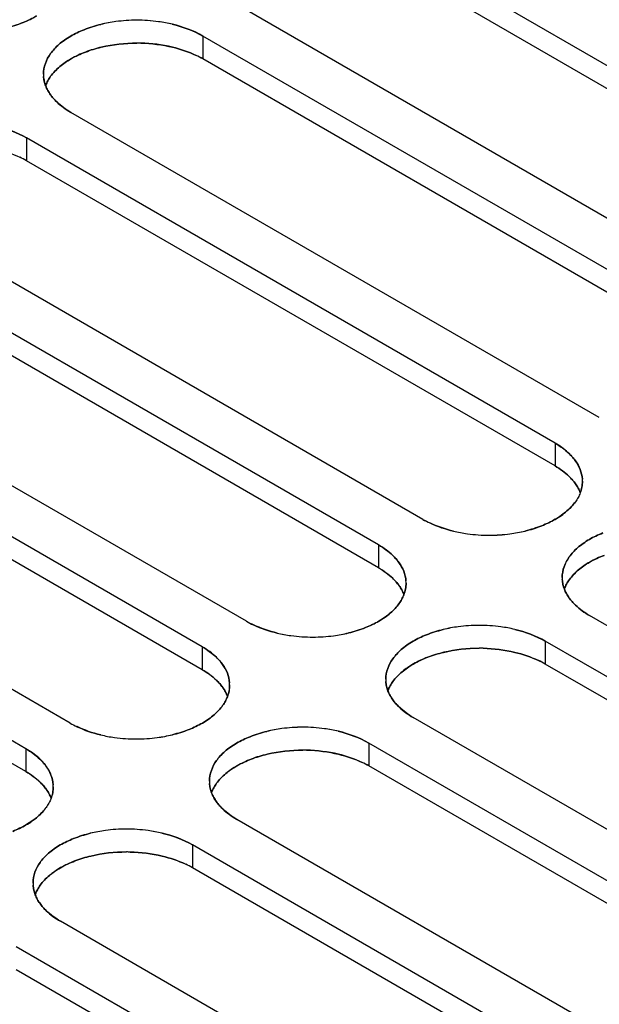
# Model space of a CAD drawing. Units: millimetres. Extents: x -2 to 5252, y -2 to 3712.
# Drawn here: x 3358 to 3385, y 1957 to 2003 of the extents above; entities that cross this region are included whole.
import ezdxf

# ---------------------------------------------------------------- set-up
doc = ezdxf.new("R2010")
doc.units = ezdxf.units.MM
doc.header["$LTSCALE"] = 288.75
doc.layers.add('00_COMPONENTS', color=7, linetype='CONTINUOUS')

msp = doc.modelspace()

# ---------------------------------------------------------------- linework, layer by layer
at = {"layer": '00_COMPONENTS', "linetype": 'Continuous'}
for p, q in [((3399.788, 1992.686), (3375.039, 2006.974)), ((3399.788, 1991.614), (3375.039, 2005.903)), ((3393.601, 1989.114), (3368.852, 2003.402)), ((3366.779, 2002.206), (3366.779, 2001.134)), ((3391.528, 1987.917), (3366.779, 2002.206)), ((3391.528, 1986.846), (3366.779, 2001.134)), ((3385.341, 1984.345), (3360.592, 1998.633)), ((3358.519, 1997.437), (3358.519, 1996.365)), ((3383.268, 1983.148), (3358.519, 1997.437)), ((3383.268, 1982.077), (3358.519, 1996.365)), ((3377.081, 1979.576), (3352.332, 1993.865)), ((3375.008, 1978.38), (3350.26, 1992.668)), ((3375.008, 1977.308), (3350.26, 1991.596)), ((3368.821, 1974.807), (3344.072, 1989.096)), ((3366.749, 1973.611), (3342, 1987.899)), ((3366.749, 1972.539), (3342, 1986.828)), ((3360.561, 1970.039), (3335.813, 1984.327)), ((3358.489, 1968.842), (3333.74, 1983.13)), ((3383.268, 1983.148), (3383.268, 1982.077)), ((3358.489, 1967.77), (3333.74, 1982.059)), ((3384.445, 1980.814), (3384.446, 1980.816)), ((3375.008, 1978.38), (3375.008, 1977.308)), ((3409.632, 1960.784), (3384.883, 1975.072)), ((3382.81, 1973.875), (3382.81, 1972.804)), ((3407.559, 1959.587), (3382.81, 1973.875)), ((3366.749, 1973.611), (3366.749, 1972.539)), ((3407.559, 1958.515), (3382.81, 1972.804)), ((3401.372, 1956.015), (3376.623, 1970.303)), ((3358.489, 1968.842), (3358.489, 1967.77)), ((3374.55, 1969.107), (3374.55, 1968.035)), ((3399.299, 1954.818), (3374.55, 1969.107)), ((3399.299, 1953.746), (3374.55, 1968.035)), ((3359.665, 1966.507), (3359.666, 1966.51)), ((3393.112, 1951.246), (3368.363, 1965.534)), ((3366.29, 1964.338), (3366.29, 1963.266)), ((3391.039, 1950.049), (3366.29, 1964.338)), ((3391.039, 1948.978), (3366.29, 1963.266)), ((3384.852, 1946.477), (3360.103, 1960.766)), ((3382.779, 1945.281), (3358.031, 1959.569)), ((3382.779, 1944.209), (3358.031, 1958.497))]:
    msp.add_line(p, q, dxfattribs=at)
for centre, radius, start, end in [((3363.6, 1996.074), 6.865, 97.4917, 103.5379), ((3363.602, 1996.069), 6.87, 97.4998, 103.4638), ((3363.688, 1995.438), 7.508, 90.1233, 97.5229), ((3363.685, 1995.469), 7.476, 90.1009, 97.5322), ((3363.69, 1995.499), 7.446, 82.208, 90.1402), ((3363.696, 1995.513), 7.432, 82.2352, 90.1841), ((3363.775, 1996.104), 6.836, 76.6663, 82.225), ((3363.803, 1996.29), 6.648, 76.607, 82.2459), ((3363.691, 1994.296), 7.578, 88.6906, 90.0451), ((3363.687, 1994.36), 7.514, 88.648, 90.0144), ((3364.284, 1996.648), 5.133, 60.9106, 64.9497), ((3364.588, 1997.328), 4.392, 60.0699, 64.7791), ((3360.772, 2000.416), 1.461, 179.8619, 183.8668), ((3360.759, 2000.419), 1.449, 179.9716, 183.9937), ((3356.024, 1991.88), 5.133, 60.9106, 64.9497), ((3356.328, 1992.559), 4.392, 60.0699, 64.7791), ((3383.089, 1981.365), 1.461, 359.8667, 3.8668), ((3383.101, 1981.363), 1.449, 359.9716, 3.9937), ((3379.548, 1983.998), 5.063, 240.8454, 244.9285), ((3379.272, 1983.382), 4.392, 240.0699, 244.7791), ((3380.086, 1985.678), 6.836, 256.6663, 262.225), ((3380.057, 1985.485), 6.642, 256.5276, 262.2478), ((3380.171, 1986.283), 7.446, 262.208, 270.1402), ((3380.165, 1986.269), 7.432, 262.2352, 270.1841), ((3380.173, 1986.344), 7.508, 270.1233, 277.5229), ((3380.176, 1986.313), 7.476, 270.1009, 277.5322), ((3380.26, 1985.707), 6.865, 277.4917, 283.5379), ((3380.259, 1985.712), 6.87, 277.4998, 283.4638), ((3374.841, 1976.594), 1.449, 359.9716, 3.9937), ((3374.829, 1976.597), 1.461, 359.8619, 3.8668), ((3385.05, 1976.857), 1.449, 179.9716, 183.9937), ((3385.062, 1976.855), 1.461, 179.8619, 183.8668), ((3371.288, 1979.229), 5.063, 240.8454, 244.9285), ((3371.013, 1978.613), 4.392, 240.0699, 244.7791), ((3372.001, 1980.939), 6.865, 277.4917, 283.5379), ((3371.999, 1980.944), 6.87, 277.4998, 283.4638), ((3379.631, 1967.744), 6.865, 97.4917, 103.5379), ((3379.632, 1967.739), 6.87, 97.4998, 103.4638), ((3379.719, 1967.107), 7.508, 90.1233, 97.5229), ((3379.716, 1967.139), 7.476, 90.1009, 97.5322), ((3379.721, 1967.169), 7.446, 82.208, 90.1402), ((3379.726, 1967.183), 7.432, 82.2352, 90.1841), ((3379.806, 1967.774), 6.836, 76.6663, 82.225), ((3379.835, 1967.966), 6.642, 76.5276, 82.2478), ((3371.826, 1980.909), 6.836, 256.6663, 262.225), ((3371.798, 1980.723), 6.648, 256.607, 262.2459), ((3371.911, 1981.514), 7.446, 262.208, 270.1402), ((3371.905, 1981.5), 7.432, 262.2352, 270.1841), ((3371.913, 1981.575), 7.508, 270.1233, 277.5229), ((3371.916, 1981.544), 7.476, 270.1009, 277.5322), ((3379.718, 1966.03), 7.514, 88.648, 90.0144), ((3379.722, 1965.966), 7.578, 88.6906, 90.0451), ((3380.315, 1968.318), 5.133, 60.9106, 64.9497), ((3380.619, 1968.998), 4.392, 60.0699, 64.7791), ((3376.802, 1972.086), 1.461, 179.8667, 183.8668), ((3376.79, 1972.089), 1.449, 179.9716, 183.9937), ((3366.569, 1971.828), 1.461, 359.8619, 3.8668), ((3366.581, 1971.825), 1.449, 359.9716, 3.9937), ((3363.028, 1974.46), 5.063, 240.8454, 244.9285), ((3362.753, 1973.845), 4.392, 240.0699, 244.7791), ((3371.371, 1962.975), 6.865, 97.4917, 103.5379), ((3371.373, 1962.97), 6.87, 97.4998, 103.4638), ((3371.459, 1962.339), 7.508, 90.1233, 97.5229), ((3371.456, 1962.37), 7.476, 90.1009, 97.5322), ((3371.461, 1962.4), 7.446, 82.208, 90.1402), ((3371.467, 1962.414), 7.432, 82.2352, 90.1841), ((3371.546, 1963.005), 6.836, 76.6663, 82.225), ((3371.574, 1963.191), 6.648, 76.607, 82.2459), ((3363.566, 1976.14), 6.836, 256.6663, 262.225), ((3363.537, 1975.948), 6.642, 256.5276, 262.2478), ((3363.651, 1976.745), 7.446, 262.208, 270.1402), ((3363.645, 1976.731), 7.432, 262.2352, 270.1841), ((3363.653, 1976.807), 7.508, 270.1233, 277.5229), ((3363.656, 1976.775), 7.476, 270.1009, 277.5322), ((3363.741, 1976.17), 6.865, 277.4917, 283.5379), ((3363.739, 1976.175), 6.87, 277.4998, 283.4638), ((3371.462, 1961.197), 7.578, 88.6906, 90.0451), ((3371.458, 1961.261), 7.514, 88.648, 90.0144), ((3372.055, 1963.549), 5.133, 60.9106, 64.9497), ((3372.359, 1964.229), 4.392, 60.0699, 64.7791), ((3358.322, 1967.057), 1.449, 359.9716, 3.9937), ((3358.309, 1967.059), 1.461, 359.8667, 3.8668), ((3368.543, 1967.317), 1.461, 179.8619, 183.8668), ((3368.53, 1967.32), 1.449, 179.9716, 183.9937), ((3363.199, 1957.57), 7.508, 90.1233, 97.5229), ((3363.196, 1957.601), 7.476, 90.1009, 97.5322), ((3363.201, 1957.631), 7.446, 82.208, 90.1402), ((3363.207, 1957.645), 7.432, 82.2352, 90.1841), ((3363.111, 1958.207), 6.865, 97.4917, 103.5379), ((3363.113, 1958.202), 6.87, 97.4998, 103.4638), ((3363.286, 1958.236), 6.836, 76.6663, 82.225), ((3363.314, 1958.422), 6.648, 76.607, 82.2459), ((3363.202, 1956.428), 7.578, 88.6906, 90.0451), ((3363.198, 1956.492), 7.514, 88.648, 90.0144), ((3363.795, 1958.78), 5.133, 60.9106, 64.9497), ((3364.099, 1959.46), 4.392, 60.0699, 64.7791), ((3360.283, 1962.549), 1.461, 179.8619, 183.8668), ((3360.27, 1962.551), 1.449, 179.9716, 183.9937)]:
    msp.add_arc(centre, radius, start, end, dxfattribs=at)
for points in [[(3357.568, 2002.592), (3357.836, 2002.657), (3358.101, 2002.739), (3358.358, 2002.84)], [(3358.357, 2002.841), (3358.104, 2002.74), (3357.842, 2002.659), (3357.577, 2002.595)], [(3362.002, 2002.751), (3361.734, 2002.686), (3361.469, 2002.604), (3361.212, 2002.503)], [(3361.212, 2002.503), (3361.466, 2002.603), (3361.728, 2002.684), (3361.993, 2002.749)], [(3365.343, 2002.757), (3365.842, 2002.638), (3366.332, 2002.456), (3366.779, 2002.206)], [(3366.779, 2002.206), (3366.338, 2002.461), (3365.847, 2002.637), (3365.351, 2002.755)], [(3362.026, 2001.685), (3361.771, 2001.625), (3361.519, 2001.549), (3361.274, 2001.455)], [(3361.274, 2001.455), (3361.517, 2001.548), (3361.766, 2001.623), (3362.019, 2001.683)], [(3362.019, 2001.683), (3362.563, 2001.813), (3363.126, 2001.874), (3363.685, 2001.874)], [(3363.685, 2001.874), (3363.129, 2001.873), (3362.568, 2001.813), (3362.026, 2001.685)], [(3365.351, 2001.684), (3364.866, 2001.801), (3364.364, 2001.86), (3363.864, 2001.872)], [(3363.864, 2001.872), (3364.367, 2001.86), (3364.871, 2001.799), (3365.36, 2001.681)], [(3366.457, 2001.299), (3366.104, 2001.464), (3365.731, 2001.592), (3365.351, 2001.684)], [(3365.36, 2001.681), (3365.737, 2001.591), (3366.109, 2001.467), (3366.459, 2001.301)], [(3359.311, 2000.42), (3359.312, 2000.759), (3359.444, 2001.106), (3359.641, 2001.382)], [(3359.641, 2001.382), (3359.444, 2001.106), (3359.311, 2000.759), (3359.311, 2000.42)], [(3360.592, 2001.134), (3360.81, 2001.26), (3361.039, 2001.366), (3361.274, 2001.455)], [(3361.274, 2001.455), (3361.044, 2001.367), (3360.818, 2001.263), (3360.604, 2001.141)], [(3359.931, 1999.124), (3360.128, 1998.934), (3360.354, 1998.771), (3360.592, 1998.633)], [(3360.592, 1998.633), (3360.358, 1998.774), (3360.133, 1998.935), (3359.936, 1999.124)], [(3357.083, 1997.988), (3357.582, 1997.869), (3358.072, 1997.687), (3358.519, 1997.437)], [(3358.519, 1997.437), (3358.078, 1997.692), (3357.588, 1997.868), (3357.091, 1997.986)], [(3357.1, 1996.913), (3357.477, 1996.822), (3357.849, 1996.698), (3358.2, 1996.532)], [(3383.268, 1983.148), (3383.503, 1983.008), (3383.727, 1982.846), (3383.925, 1982.658)], [(3383.868, 1982.716), (3383.686, 1982.882), (3383.482, 1983.025), (3383.268, 1983.148)], [(3384.546, 1981.464), (3384.525, 1981.772), (3384.397, 1982.078), (3384.217, 1982.329)], [(3384.22, 1982.324), (3384.4, 1982.075), (3384.526, 1981.77), (3384.546, 1981.464)], [(3383.268, 1982.077), (3383.506, 1981.939), (3383.732, 1981.777), (3383.93, 1981.586)], [(3383.924, 1981.588), (3383.726, 1981.776), (3383.502, 1981.937), (3383.268, 1982.077)], [(3377.401, 1979.409), (3377.754, 1979.242), (3378.129, 1979.117), (3378.509, 1979.027)], [(3378.509, 1979.027), (3378.129, 1979.118), (3377.756, 1979.246), (3377.402, 1979.412)], [(3381.859, 1979.031), (3382.127, 1979.096), (3382.392, 1979.178), (3382.648, 1979.279)], [(3382.648, 1979.279), (3382.394, 1979.179), (3382.133, 1979.097), (3381.868, 1979.033)], [(3375.008, 1978.38), (3375.243, 1978.239), (3375.467, 1978.078), (3375.665, 1977.889)], [(3375.67, 1977.889), (3375.473, 1978.08), (3375.246, 1978.242), (3375.008, 1978.38)], [(3376.286, 1976.695), (3376.265, 1977.003), (3376.137, 1977.31), (3375.957, 1977.56)], [(3375.96, 1977.555), (3376.14, 1977.307), (3376.266, 1977.001), (3376.287, 1976.695)], [(3383.931, 1977.82), (3383.734, 1977.544), (3383.602, 1977.197), (3383.601, 1976.858)], [(3383.602, 1976.859), (3383.602, 1977.198), (3383.735, 1977.544), (3383.932, 1977.82)], [(3384.883, 1977.573), (3385.1, 1977.698), (3385.33, 1977.804), (3385.565, 1977.894)], [(3385.565, 1977.894), (3385.334, 1977.806), (3385.109, 1977.702), (3384.895, 1977.579)], [(3375.664, 1976.819), (3375.466, 1977.007), (3375.243, 1977.168), (3375.008, 1977.308)], [(3375.008, 1977.308), (3375.246, 1977.171), (3375.473, 1977.008), (3375.67, 1976.817)], [(3384.221, 1975.563), (3384.419, 1975.372), (3384.645, 1975.209), (3384.883, 1975.072)], [(3384.883, 1975.072), (3384.648, 1975.212), (3384.424, 1975.374), (3384.226, 1975.562)], [(3369.141, 1974.64), (3369.495, 1974.473), (3369.869, 1974.348), (3370.249, 1974.258)], [(3370.258, 1974.256), (3369.875, 1974.347), (3369.499, 1974.476), (3369.142, 1974.643)], [(3373.599, 1974.262), (3373.867, 1974.327), (3374.132, 1974.409), (3374.388, 1974.51)], [(3374.388, 1974.51), (3374.135, 1974.41), (3373.873, 1974.329), (3373.608, 1974.264)], [(3378.033, 1974.421), (3377.765, 1974.356), (3377.5, 1974.274), (3377.243, 1974.173)], [(3377.243, 1974.173), (3377.497, 1974.273), (3377.759, 1974.354), (3378.024, 1974.418)], [(3382.81, 1973.875), (3382.368, 1974.13), (3381.878, 1974.307), (3381.382, 1974.425)], [(3381.382, 1974.425), (3381.878, 1974.305), (3382.365, 1974.124), (3382.81, 1973.875)], [(3366.749, 1973.611), (3366.983, 1973.471), (3367.207, 1973.309), (3367.405, 1973.121)], [(3367.41, 1973.12), (3367.213, 1973.311), (3366.986, 1973.473), (3366.749, 1973.611)], [(3378.057, 1973.355), (3377.802, 1973.294), (3377.55, 1973.218), (3377.305, 1973.125)], [(3377.305, 1973.125), (3377.545, 1973.217), (3377.792, 1973.291), (3378.042, 1973.351)], [(3378.042, 1973.351), (3378.588, 1973.482), (3379.154, 1973.543), (3379.716, 1973.544)], [(3379.716, 1973.543), (3379.159, 1973.543), (3378.598, 1973.483), (3378.057, 1973.355)], [(3381.382, 1973.353), (3380.896, 1973.47), (3380.395, 1973.53), (3379.895, 1973.542)], [(3379.895, 1973.541), (3380.398, 1973.53), (3380.902, 1973.468), (3381.391, 1973.351)], [(3382.488, 1972.968), (3382.134, 1973.134), (3381.761, 1973.262), (3381.382, 1973.353)], [(3381.391, 1973.351), (3381.768, 1973.261), (3382.14, 1973.136), (3382.49, 1972.971)], [(3375.672, 1973.052), (3375.475, 1972.776), (3375.342, 1972.428), (3375.342, 1972.089)], [(3375.342, 1972.09), (3375.342, 1972.429), (3375.475, 1972.776), (3375.672, 1973.052)], [(3376.623, 1972.804), (3376.841, 1972.929), (3377.07, 1973.035), (3377.305, 1973.125)], [(3377.305, 1973.125), (3377.075, 1973.037), (3376.849, 1972.933), (3376.635, 1972.811)], [(3366.749, 1972.539), (3366.986, 1972.402), (3367.213, 1972.239), (3367.41, 1972.048)], [(3367.404, 1972.05), (3367.207, 1972.238), (3366.983, 1972.399), (3366.749, 1972.539)], [(3368.027, 1971.926), (3368.005, 1972.233), (3367.878, 1972.539), (3367.699, 1972.789)], [(3367.701, 1972.786), (3367.88, 1972.538), (3368.006, 1972.232), (3368.027, 1971.926)], [(3375.961, 1970.794), (3376.159, 1970.603), (3376.385, 1970.441), (3376.623, 1970.303)], [(3376.623, 1970.303), (3376.389, 1970.443), (3376.164, 1970.605), (3375.966, 1970.793)], [(3360.881, 1969.872), (3361.235, 1969.705), (3361.609, 1969.58), (3361.99, 1969.489)], [(3361.99, 1969.489), (3361.61, 1969.581), (3361.236, 1969.708), (3360.883, 1969.874)], [(3365.339, 1969.493), (3365.607, 1969.558), (3365.872, 1969.64), (3366.128, 1969.741)], [(3366.128, 1969.741), (3365.875, 1969.641), (3365.613, 1969.56), (3365.348, 1969.496)], [(3369.773, 1969.652), (3369.505, 1969.587), (3369.24, 1969.505), (3368.983, 1969.404)], [(3368.983, 1969.404), (3369.237, 1969.504), (3369.499, 1969.585), (3369.764, 1969.65)], [(3373.114, 1969.658), (3373.613, 1969.539), (3374.102, 1969.357), (3374.55, 1969.107)], [(3374.55, 1969.107), (3374.109, 1969.362), (3373.618, 1969.538), (3373.122, 1969.656)], [(3358.489, 1968.842), (3358.723, 1968.702), (3358.948, 1968.54), (3359.145, 1968.352)], [(3359.088, 1968.409), (3358.906, 1968.575), (3358.702, 1968.719), (3358.489, 1968.842)], [(3369.79, 1968.584), (3370.334, 1968.714), (3370.897, 1968.775), (3371.456, 1968.775)], [(3371.456, 1968.775), (3370.899, 1968.774), (3370.339, 1968.714), (3369.797, 1968.586)], [(3373.122, 1968.585), (3372.636, 1968.702), (3372.135, 1968.761), (3371.635, 1968.773)], [(3371.635, 1968.773), (3372.138, 1968.761), (3372.642, 1968.7), (3373.131, 1968.582)], [(3367.082, 1967.321), (3367.083, 1967.66), (3367.215, 1968.007), (3367.412, 1968.283)], [(3367.412, 1968.283), (3367.215, 1968.007), (3367.082, 1967.66), (3367.082, 1967.321)], [(3368.363, 1968.035), (3368.581, 1968.161), (3368.81, 1968.267), (3369.045, 1968.356)], [(3369.045, 1968.356), (3368.815, 1968.268), (3368.589, 1968.164), (3368.375, 1968.042)], [(3369.797, 1968.586), (3369.542, 1968.525), (3369.29, 1968.449), (3369.045, 1968.356)], [(3369.045, 1968.356), (3369.288, 1968.449), (3369.537, 1968.524), (3369.79, 1968.584)], [(3374.228, 1968.2), (3373.875, 1968.365), (3373.502, 1968.493), (3373.122, 1968.585)], [(3373.131, 1968.582), (3373.508, 1968.492), (3373.88, 1968.368), (3374.23, 1968.202)], [(3359.767, 1967.158), (3359.745, 1967.465), (3359.617, 1967.772), (3359.437, 1968.023)], [(3359.441, 1968.017), (3359.62, 1967.769), (3359.746, 1967.463), (3359.767, 1967.157)], [(3358.489, 1967.77), (3358.727, 1967.633), (3358.953, 1967.47), (3359.15, 1967.28)], [(3359.144, 1967.282), (3358.947, 1967.469), (3358.723, 1967.631), (3358.489, 1967.77)], [(3367.701, 1966.025), (3367.899, 1965.834), (3368.125, 1965.672), (3368.363, 1965.534)], [(3368.363, 1965.534), (3368.129, 1965.675), (3367.904, 1965.836), (3367.707, 1966.025)], [(3361.513, 1964.883), (3361.245, 1964.818), (3360.98, 1964.737), (3360.723, 1964.635)], [(3360.723, 1964.635), (3360.977, 1964.735), (3361.239, 1964.817), (3361.504, 1964.881)], [(3364.854, 1964.889), (3365.353, 1964.77), (3365.843, 1964.588), (3366.29, 1964.338)], [(3366.29, 1964.338), (3365.849, 1964.593), (3365.359, 1964.769), (3364.862, 1964.887)], [(3361.537, 1963.817), (3361.282, 1963.757), (3361.03, 1963.681), (3360.785, 1963.587)], [(3360.785, 1963.587), (3361.028, 1963.68), (3361.277, 1963.755), (3361.53, 1963.815)], [(3361.53, 1963.815), (3362.074, 1963.945), (3362.637, 1964.006), (3363.196, 1964.006)], [(3363.196, 1964.006), (3362.64, 1964.005), (3362.079, 1963.945), (3361.537, 1963.817)], [(3364.862, 1963.816), (3364.377, 1963.933), (3363.875, 1963.992), (3363.375, 1964.004)], [(3363.375, 1964.004), (3363.878, 1963.992), (3364.382, 1963.931), (3364.871, 1963.814)], [(3365.968, 1963.431), (3365.615, 1963.596), (3365.242, 1963.724), (3364.862, 1963.816)], [(3364.871, 1963.814), (3365.248, 1963.723), (3365.62, 1963.599), (3365.971, 1963.433)], [(3358.822, 1962.552), (3358.823, 1962.891), (3358.955, 1963.238), (3359.152, 1963.514)], [(3359.152, 1963.514), (3358.955, 1963.238), (3358.822, 1962.891), (3358.822, 1962.552)], [(3360.103, 1963.266), (3360.321, 1963.392), (3360.55, 1963.498), (3360.785, 1963.587)], [(3360.785, 1963.587), (3360.555, 1963.499), (3360.329, 1963.396), (3360.115, 1963.273)], [(3359.442, 1961.256), (3359.639, 1961.066), (3359.865, 1960.903), (3360.103, 1960.766)], [(3360.103, 1960.766), (3359.869, 1960.906), (3359.645, 1961.068), (3359.447, 1961.256)]]:
    msp.add_open_spline(points, degree=3, dxfattribs=at)
for points, knots in [([(3358.99, 2003.145), (3358.891, 2003.087), (3358.683, 2002.978), (3358.469, 2002.884), (3358.357, 2002.841)], [0, 0, 0, 0, 0.489378, 1, 1, 1, 1]), ([(3358.358, 2002.84), (3358.468, 2002.884), (3358.68, 2002.976), (3358.886, 2003.084), (3358.984, 2003.141)], [0, 0, 0, 0, 0.510526, 1, 1, 1, 1]), ([(3360.586, 2002.202), (3360.684, 2002.259), (3360.89, 2002.367), (3361.102, 2002.459), (3361.212, 2002.503)], [0, 0, 0, 0, 0.489498, 1, 1, 1, 1]), ([(3361.212, 2002.503), (3361.102, 2002.459), (3360.89, 2002.367), (3360.684, 2002.259), (3360.586, 2002.202)], [0, 0, 0, 0, 0.510526, 1, 1, 1, 1]), ([(3360.036, 2001.812), (3360.118, 2001.884), (3360.296, 2002.023), (3360.486, 2002.144), (3360.586, 2002.202)], [0, 0, 0, 0, 0.486463, 1, 1, 1, 1]), ([(3360.586, 2002.202), (3360.486, 2002.144), (3360.296, 2002.023), (3360.118, 2001.884), (3360.036, 2001.812)], [0, 0, 0, 0, 0.513519, 1, 1, 1, 1]), ([(3359.641, 2001.382), (3359.696, 2001.459), (3359.82, 2001.61), (3359.96, 2001.746), (3360.036, 2001.812)], [0, 0, 0, 0, 0.486069, 1, 1, 1, 1]), ([(3360.036, 2001.812), (3359.96, 2001.746), (3359.82, 2001.61), (3359.696, 2001.459), (3359.641, 2001.382)], [0, 0, 0, 0, 0.513872, 1, 1, 1, 1]), ([(3360.604, 2001.141), (3360.509, 2001.086), (3360.328, 2000.973), (3360.157, 2000.843), (3360.077, 2000.776)], [0, 0, 0, 0, 0.512692, 1, 1, 1, 1]), ([(3360.077, 2000.776), (3360.155, 2000.842), (3360.322, 2000.969), (3360.499, 2001.08), (3360.592, 2001.134)], [0, 0, 0, 0, 0.487567, 1, 1, 1, 1]), ([(3360.077, 2000.776), (3359.995, 2000.706), (3359.842, 2000.563), (3359.707, 2000.402), (3359.648, 2000.32)], [0, 0, 0, 0, 0.514869, 1, 1, 1, 1]), ([(3359.648, 2000.32), (3359.707, 2000.402), (3359.842, 2000.563), (3359.995, 2000.706), (3360.077, 2000.776)], [0, 0, 0, 0, 0.485198, 1, 1, 1, 1]), ([(3359.414, 1999.872), (3359.386, 1999.944), (3359.341, 2000.091), (3359.319, 2000.243), (3359.314, 2000.318)], [0, 0, 0, 0, 0.505399, 1, 1, 1, 1]), ([(3359.314, 2000.318), (3359.32, 2000.243), (3359.342, 2000.092), (3359.387, 1999.945), (3359.414, 1999.874)], [0, 0, 0, 0, 0.494492, 1, 1, 1, 1]), ([(3359.648, 2000.32), (3359.599, 2000.253), (3359.512, 2000.115), (3359.443, 1999.967), (3359.414, 1999.893)], [0, 0, 0, 0, 0.510704, 1, 1, 1, 1]), ([(3359.414, 1999.893), (3359.443, 1999.967), (3359.512, 2000.115), (3359.599, 2000.253), (3359.648, 2000.32)], [0, 0, 0, 0, 0.489276, 1, 1, 1, 1]), ([(3359.414, 1999.874), (3359.442, 1999.801), (3359.509, 1999.656), (3359.595, 1999.522), (3359.642, 1999.456)], [0, 0, 0, 0, 0.489279, 1, 1, 1, 1]), ([(3359.64, 1999.458), (3359.593, 1999.523), (3359.508, 1999.657), (3359.441, 1999.8), (3359.414, 1999.872)], [0, 0, 0, 0, 0.510704, 1, 1, 1, 1]), ([(3359.936, 1999.124), (3359.88, 1999.176), (3359.777, 1999.283), (3359.683, 1999.399), (3359.64, 1999.458)], [0, 0, 0, 0, 0.510854, 1, 1, 1, 1]), ([(3359.642, 1999.456), (3359.684, 1999.397), (3359.775, 1999.282), (3359.877, 1999.176), (3359.931, 1999.124)], [0, 0, 0, 0, 0.489458, 1, 1, 1, 1]), ([(3384.217, 1982.329), (3384.167, 1982.398), (3384.057, 1982.533), (3383.934, 1982.656), (3383.868, 1982.716)], [0, 0, 0, 0, 0.487634, 1, 1, 1, 1]), ([(3383.925, 1982.658), (3383.98, 1982.606), (3384.084, 1982.499), (3384.178, 1982.383), (3384.22, 1982.324)], [0, 0, 0, 0, 0.510854, 1, 1, 1, 1]), ([(3384.224, 1981.247), (3384.181, 1981.307), (3384.085, 1981.426), (3383.98, 1981.535), (3383.924, 1981.588)], [0, 0, 0, 0, 0.488974, 1, 1, 1, 1]), ([(3383.93, 1981.586), (3383.985, 1981.533), (3384.088, 1981.425), (3384.18, 1981.309), (3384.222, 1981.249)], [0, 0, 0, 0, 0.510709, 1, 1, 1, 1]), ([(3384.222, 1981.249), (3384.269, 1981.184), (3384.353, 1981.051), (3384.419, 1980.908), (3384.446, 1980.837)], [0, 0, 0, 0, 0.510547, 1, 1, 1, 1]), ([(3384.447, 1980.836), (3384.42, 1980.908), (3384.354, 1981.05), (3384.27, 1981.182), (3384.224, 1981.247)], [0, 0, 0, 0, 0.489423, 1, 1, 1, 1]), ([(3384.55, 1981.362), (3384.549, 1981.27), (3384.531, 1981.083), (3384.479, 1980.902), (3384.445, 1980.814)], [0, 0, 0, 0, 0.494334, 1, 1, 1, 1]), ([(3384.446, 1980.816), (3384.48, 1980.904), (3384.532, 1981.084), (3384.55, 1981.27), (3384.55, 1981.362)], [0, 0, 0, 0, 0.50579, 1, 1, 1, 1]), ([(3384.445, 1980.814), (3384.417, 1980.742), (3384.35, 1980.599), (3384.266, 1980.465), (3384.22, 1980.4)], [0, 0, 0, 0, 0.489638, 1, 1, 1, 1]), ([(3383.825, 1979.97), (3383.901, 1980.036), (3384.042, 1980.173), (3384.167, 1980.326), (3384.222, 1980.404)], [0, 0, 0, 0, 0.513985, 1, 1, 1, 1]), ([(3384.22, 1980.4), (3384.165, 1980.323), (3384.041, 1980.172), (3383.9, 1980.036), (3383.825, 1979.97)], [0, 0, 0, 0, 0.486069, 1, 1, 1, 1]), ([(3383.268, 1979.576), (3383.37, 1979.635), (3383.562, 1979.757), (3383.741, 1979.897), (3383.825, 1979.97)], [0, 0, 0, 0, 0.513648, 1, 1, 1, 1]), ([(3383.825, 1979.97), (3383.742, 1979.898), (3383.565, 1979.759), (3383.375, 1979.638), (3383.275, 1979.58)], [0, 0, 0, 0, 0.486463, 1, 1, 1, 1]), ([(3383.275, 1979.58), (3383.176, 1979.523), (3382.971, 1979.415), (3382.758, 1979.323), (3382.648, 1979.279)], [0, 0, 0, 0, 0.489498, 1, 1, 1, 1]), ([(3382.648, 1979.279), (3382.757, 1979.322), (3382.968, 1979.414), (3383.171, 1979.52), (3383.268, 1979.576)], [0, 0, 0, 0, 0.510397, 1, 1, 1, 1]), ([(3384.877, 1978.641), (3384.975, 1978.697), (3385.18, 1978.805), (3385.393, 1978.898), (3385.503, 1978.941)], [0, 0, 0, 0, 0.489498, 1, 1, 1, 1]), ([(3385.503, 1978.941), (3385.393, 1978.898), (3385.18, 1978.805), (3384.975, 1978.697), (3384.877, 1978.641)], [0, 0, 0, 0, 0.510526, 1, 1, 1, 1]), ([(3384.877, 1978.641), (3384.777, 1978.583), (3384.587, 1978.461), (3384.409, 1978.322), (3384.326, 1978.25)], [0, 0, 0, 0, 0.513519, 1, 1, 1, 1]), ([(3384.327, 1978.25), (3384.409, 1978.322), (3384.587, 1978.461), (3384.777, 1978.583), (3384.877, 1978.641)], [0, 0, 0, 0, 0.486463, 1, 1, 1, 1]), ([(3384.326, 1978.25), (3384.251, 1978.185), (3384.11, 1978.049), (3383.986, 1977.898), (3383.931, 1977.82)], [0, 0, 0, 0, 0.513872, 1, 1, 1, 1]), ([(3383.932, 1977.82), (3383.987, 1977.898), (3384.111, 1978.049), (3384.251, 1978.184), (3384.327, 1978.25)], [0, 0, 0, 0, 0.486069, 1, 1, 1, 1]), ([(3375.665, 1977.889), (3375.72, 1977.837), (3375.824, 1977.73), (3375.918, 1977.614), (3375.96, 1977.555)], [0, 0, 0, 0, 0.510854, 1, 1, 1, 1]), ([(3375.957, 1977.56), (3375.915, 1977.618), (3375.824, 1977.732), (3375.724, 1977.837), (3375.67, 1977.889)], [0, 0, 0, 0, 0.489539, 1, 1, 1, 1]), ([(3384.895, 1977.579), (3384.8, 1977.525), (3384.618, 1977.411), (3384.448, 1977.282), (3384.368, 1977.214)], [0, 0, 0, 0, 0.512692, 1, 1, 1, 1]), ([(3384.368, 1977.214), (3384.446, 1977.28), (3384.613, 1977.407), (3384.79, 1977.519), (3384.883, 1977.573)], [0, 0, 0, 0, 0.487567, 1, 1, 1, 1]), ([(3383.938, 1976.759), (3383.998, 1976.841), (3384.133, 1977.002), (3384.286, 1977.145), (3384.368, 1977.214)], [0, 0, 0, 0, 0.485198, 1, 1, 1, 1]), ([(3384.368, 1977.214), (3384.286, 1977.145), (3384.133, 1977.002), (3383.998, 1976.841), (3383.939, 1976.759)], [0, 0, 0, 0, 0.514869, 1, 1, 1, 1]), ([(3375.964, 1976.478), (3375.921, 1976.539), (3375.826, 1976.657), (3375.72, 1976.766), (3375.664, 1976.819)], [0, 0, 0, 0, 0.488974, 1, 1, 1, 1]), ([(3375.67, 1976.817), (3375.724, 1976.766), (3375.824, 1976.66), (3375.915, 1976.546), (3375.957, 1976.488)], [0, 0, 0, 0, 0.510461, 1, 1, 1, 1]), ([(3376.29, 1976.593), (3376.29, 1976.501), (3376.271, 1976.313), (3376.219, 1976.133), (3376.185, 1976.045)], [0, 0, 0, 0, 0.494322, 1, 1, 1, 1]), ([(3376.186, 1976.047), (3376.22, 1976.135), (3376.272, 1976.315), (3376.29, 1976.501), (3376.29, 1976.594)], [0, 0, 0, 0, 0.505801, 1, 1, 1, 1]), ([(3383.704, 1976.311), (3383.677, 1976.383), (3383.632, 1976.529), (3383.61, 1976.681), (3383.605, 1976.757)], [0, 0, 0, 0, 0.505399, 1, 1, 1, 1]), ([(3383.605, 1976.757), (3383.61, 1976.681), (3383.633, 1976.53), (3383.677, 1976.384), (3383.705, 1976.312)], [0, 0, 0, 0, 0.494492, 1, 1, 1, 1]), ([(3383.939, 1976.759), (3383.89, 1976.691), (3383.802, 1976.554), (3383.734, 1976.406), (3383.705, 1976.331)], [0, 0, 0, 0, 0.510704, 1, 1, 1, 1]), ([(3383.705, 1976.331), (3383.733, 1976.406), (3383.802, 1976.554), (3383.89, 1976.691), (3383.938, 1976.759)], [0, 0, 0, 0, 0.489276, 1, 1, 1, 1]), ([(3375.957, 1976.488), (3376.005, 1976.422), (3376.091, 1976.285), (3376.159, 1976.139), (3376.187, 1976.066)], [0, 0, 0, 0, 0.510847, 1, 1, 1, 1]), ([(3376.189, 1976.065), (3376.161, 1976.137), (3376.095, 1976.28), (3376.011, 1976.413), (3375.964, 1976.478)], [0, 0, 0, 0, 0.489372, 1, 1, 1, 1]), ([(3383.931, 1975.897), (3383.884, 1975.962), (3383.799, 1976.095), (3383.732, 1976.239), (3383.704, 1976.311)], [0, 0, 0, 0, 0.510704, 1, 1, 1, 1]), ([(3383.705, 1976.312), (3383.733, 1976.24), (3383.8, 1976.095), (3383.885, 1975.96), (3383.933, 1975.894)], [0, 0, 0, 0, 0.489279, 1, 1, 1, 1]), ([(3375.96, 1975.631), (3376.007, 1975.697), (3376.091, 1975.831), (3376.158, 1975.975), (3376.186, 1976.047)], [0, 0, 0, 0, 0.51039, 1, 1, 1, 1]), ([(3376.185, 1976.045), (3376.157, 1975.973), (3376.09, 1975.83), (3376.006, 1975.696), (3375.96, 1975.631)], [0, 0, 0, 0, 0.48965, 1, 1, 1, 1]), ([(3384.226, 1975.562), (3384.171, 1975.615), (3384.067, 1975.722), (3383.974, 1975.838), (3383.931, 1975.897)], [0, 0, 0, 0, 0.510854, 1, 1, 1, 1]), ([(3383.933, 1975.894), (3383.974, 1975.836), (3384.066, 1975.721), (3384.167, 1975.615), (3384.221, 1975.563)], [0, 0, 0, 0, 0.489458, 1, 1, 1, 1]), ([(3375.015, 1974.811), (3375.115, 1974.869), (3375.305, 1974.99), (3375.482, 1975.129), (3375.565, 1975.201)], [0, 0, 0, 0, 0.513519, 1, 1, 1, 1]), ([(3375.565, 1975.201), (3375.483, 1975.13), (3375.307, 1974.992), (3375.119, 1974.872), (3375.02, 1974.815)], [0, 0, 0, 0, 0.486583, 1, 1, 1, 1]), ([(3375.96, 1975.631), (3375.905, 1975.554), (3375.781, 1975.403), (3375.64, 1975.267), (3375.565, 1975.201)], [0, 0, 0, 0, 0.486069, 1, 1, 1, 1]), ([(3375.565, 1975.201), (3375.64, 1975.267), (3375.781, 1975.403), (3375.905, 1975.554), (3375.96, 1975.631)], [0, 0, 0, 0, 0.513872, 1, 1, 1, 1]), ([(3375.02, 1974.815), (3374.922, 1974.757), (3374.714, 1974.648), (3374.499, 1974.554), (3374.388, 1974.51)], [0, 0, 0, 0, 0.489378, 1, 1, 1, 1]), ([(3374.388, 1974.51), (3374.498, 1974.554), (3374.711, 1974.646), (3374.917, 1974.754), (3375.015, 1974.811)], [0, 0, 0, 0, 0.510526, 1, 1, 1, 1]), ([(3376.617, 1973.872), (3376.517, 1973.814), (3376.327, 1973.693), (3376.149, 1973.554), (3376.067, 1973.482)], [0, 0, 0, 0, 0.513519, 1, 1, 1, 1]), ([(3376.067, 1973.482), (3376.149, 1973.554), (3376.327, 1973.693), (3376.517, 1973.814), (3376.617, 1973.872)], [0, 0, 0, 0, 0.486463, 1, 1, 1, 1]), ([(3377.243, 1974.173), (3377.133, 1974.129), (3376.92, 1974.037), (3376.715, 1973.929), (3376.617, 1973.872)], [0, 0, 0, 0, 0.510526, 1, 1, 1, 1]), ([(3376.617, 1973.872), (3376.715, 1973.929), (3376.92, 1974.037), (3377.133, 1974.129), (3377.243, 1974.173)], [0, 0, 0, 0, 0.489498, 1, 1, 1, 1]), ([(3376.067, 1973.482), (3375.991, 1973.416), (3375.851, 1973.28), (3375.727, 1973.129), (3375.672, 1973.052)], [0, 0, 0, 0, 0.513872, 1, 1, 1, 1]), ([(3375.672, 1973.052), (3375.727, 1973.129), (3375.851, 1973.28), (3375.991, 1973.416), (3376.067, 1973.482)], [0, 0, 0, 0, 0.486069, 1, 1, 1, 1]), ([(3367.405, 1973.121), (3367.46, 1973.068), (3367.564, 1972.961), (3367.658, 1972.845), (3367.701, 1972.786)], [0, 0, 0, 0, 0.510854, 1, 1, 1, 1]), ([(3367.699, 1972.789), (3367.657, 1972.847), (3367.566, 1972.962), (3367.464, 1973.068), (3367.41, 1973.12)], [0, 0, 0, 0, 0.489458, 1, 1, 1, 1]), ([(3376.108, 1972.446), (3376.026, 1972.376), (3375.873, 1972.233), (3375.738, 1972.072), (3375.679, 1971.99)], [0, 0, 0, 0, 0.514869, 1, 1, 1, 1]), ([(3375.679, 1971.99), (3375.738, 1972.072), (3375.873, 1972.233), (3376.026, 1972.376), (3376.108, 1972.446)], [0, 0, 0, 0, 0.485198, 1, 1, 1, 1]), ([(3376.635, 1972.811), (3376.54, 1972.756), (3376.359, 1972.642), (3376.188, 1972.513), (3376.108, 1972.446)], [0, 0, 0, 0, 0.512692, 1, 1, 1, 1]), ([(3376.108, 1972.446), (3376.186, 1972.511), (3376.353, 1972.638), (3376.53, 1972.75), (3376.623, 1972.804)], [0, 0, 0, 0, 0.487567, 1, 1, 1, 1]), ([(3367.704, 1971.71), (3367.661, 1971.77), (3367.566, 1971.888), (3367.46, 1971.997), (3367.404, 1972.05)], [0, 0, 0, 0, 0.488974, 1, 1, 1, 1]), ([(3367.41, 1972.048), (3367.464, 1971.997), (3367.564, 1971.891), (3367.655, 1971.778), (3367.697, 1971.72)], [0, 0, 0, 0, 0.510461, 1, 1, 1, 1]), ([(3375.444, 1971.542), (3375.417, 1971.614), (3375.372, 1971.761), (3375.35, 1971.912), (3375.345, 1971.988)], [0, 0, 0, 0, 0.505399, 1, 1, 1, 1]), ([(3375.345, 1971.988), (3375.35, 1971.913), (3375.373, 1971.761), (3375.417, 1971.615), (3375.445, 1971.543)], [0, 0, 0, 0, 0.494492, 1, 1, 1, 1]), ([(3375.679, 1971.99), (3375.63, 1971.922), (3375.543, 1971.785), (3375.474, 1971.637), (3375.445, 1971.563)], [0, 0, 0, 0, 0.510704, 1, 1, 1, 1]), ([(3375.445, 1971.562), (3375.473, 1971.637), (3375.542, 1971.785), (3375.63, 1971.922), (3375.679, 1971.99)], [0, 0, 0, 0, 0.489276, 1, 1, 1, 1]), ([(3367.697, 1971.72), (3367.745, 1971.653), (3367.831, 1971.517), (3367.899, 1971.37), (3367.927, 1971.297)], [0, 0, 0, 0, 0.510847, 1, 1, 1, 1]), ([(3367.929, 1971.296), (3367.901, 1971.368), (3367.835, 1971.511), (3367.751, 1971.644), (3367.704, 1971.71)], [0, 0, 0, 0, 0.489372, 1, 1, 1, 1]), ([(3368.03, 1971.824), (3368.03, 1971.732), (3368.011, 1971.545), (3367.959, 1971.364), (3367.925, 1971.276)], [0, 0, 0, 0, 0.494334, 1, 1, 1, 1]), ([(3367.926, 1971.279), (3367.96, 1971.366), (3368.012, 1971.546), (3368.03, 1971.733), (3368.03, 1971.825)], [0, 0, 0, 0, 0.50579, 1, 1, 1, 1]), ([(3375.671, 1971.128), (3375.624, 1971.193), (3375.539, 1971.327), (3375.472, 1971.47), (3375.444, 1971.542)], [0, 0, 0, 0, 0.510704, 1, 1, 1, 1]), ([(3375.445, 1971.543), (3375.473, 1971.47), (3375.541, 1971.325), (3375.627, 1971.189), (3375.675, 1971.123)], [0, 0, 0, 0, 0.489198, 1, 1, 1, 1]), ([(3367.7, 1970.862), (3367.747, 1970.928), (3367.832, 1971.062), (3367.898, 1971.206), (3367.926, 1971.279)], [0, 0, 0, 0, 0.510401, 1, 1, 1, 1]), ([(3367.925, 1971.276), (3367.897, 1971.204), (3367.831, 1971.061), (3367.747, 1970.928), (3367.7, 1970.862)], [0, 0, 0, 0, 0.489638, 1, 1, 1, 1]), ([(3375.966, 1970.793), (3375.911, 1970.846), (3375.807, 1970.953), (3375.714, 1971.069), (3375.671, 1971.128)], [0, 0, 0, 0, 0.510854, 1, 1, 1, 1]), ([(3375.675, 1971.123), (3375.716, 1971.065), (3375.807, 1970.951), (3375.908, 1970.846), (3375.961, 1970.794)], [0, 0, 0, 0, 0.489539, 1, 1, 1, 1]), ([(3367.7, 1970.862), (3367.645, 1970.785), (3367.521, 1970.634), (3367.38, 1970.498), (3367.305, 1970.432)], [0, 0, 0, 0, 0.486069, 1, 1, 1, 1]), ([(3367.305, 1970.432), (3367.38, 1970.498), (3367.521, 1970.634), (3367.645, 1970.785), (3367.7, 1970.862)], [0, 0, 0, 0, 0.513872, 1, 1, 1, 1]), ([(3367.305, 1970.432), (3367.222, 1970.36), (3367.045, 1970.222), (3366.855, 1970.1), (3366.755, 1970.042)], [0, 0, 0, 0, 0.486463, 1, 1, 1, 1]), ([(3366.755, 1970.042), (3366.855, 1970.1), (3367.045, 1970.221), (3367.223, 1970.36), (3367.305, 1970.432)], [0, 0, 0, 0, 0.513519, 1, 1, 1, 1]), ([(3366.755, 1970.042), (3366.657, 1969.985), (3366.451, 1969.878), (3366.238, 1969.785), (3366.128, 1969.741)], [0, 0, 0, 0, 0.489498, 1, 1, 1, 1]), ([(3366.128, 1969.741), (3366.239, 1969.785), (3366.451, 1969.877), (3366.657, 1969.985), (3366.755, 1970.042)], [0, 0, 0, 0, 0.510526, 1, 1, 1, 1]), ([(3368.357, 1969.103), (3368.455, 1969.16), (3368.661, 1969.268), (3368.873, 1969.36), (3368.983, 1969.404)], [0, 0, 0, 0, 0.489498, 1, 1, 1, 1]), ([(3368.983, 1969.404), (3368.873, 1969.36), (3368.66, 1969.268), (3368.455, 1969.16), (3368.357, 1969.103)], [0, 0, 0, 0, 0.510526, 1, 1, 1, 1]), ([(3367.807, 1968.713), (3367.889, 1968.785), (3368.067, 1968.924), (3368.257, 1969.045), (3368.357, 1969.103)], [0, 0, 0, 0, 0.486463, 1, 1, 1, 1]), ([(3368.357, 1969.103), (3368.257, 1969.045), (3368.067, 1968.924), (3367.889, 1968.785), (3367.807, 1968.713)], [0, 0, 0, 0, 0.513519, 1, 1, 1, 1]), ([(3359.437, 1968.023), (3359.388, 1968.091), (3359.278, 1968.227), (3359.154, 1968.349), (3359.088, 1968.409)], [0, 0, 0, 0, 0.487634, 1, 1, 1, 1]), ([(3359.145, 1968.352), (3359.2, 1968.299), (3359.304, 1968.192), (3359.398, 1968.076), (3359.441, 1968.017)], [0, 0, 0, 0, 0.510854, 1, 1, 1, 1]), ([(3367.412, 1968.283), (3367.467, 1968.36), (3367.591, 1968.511), (3367.731, 1968.647), (3367.807, 1968.713)], [0, 0, 0, 0, 0.486069, 1, 1, 1, 1]), ([(3367.807, 1968.713), (3367.731, 1968.647), (3367.591, 1968.511), (3367.467, 1968.36), (3367.412, 1968.283)], [0, 0, 0, 0, 0.513872, 1, 1, 1, 1]), ([(3368.375, 1968.042), (3368.28, 1967.987), (3368.099, 1967.874), (3367.928, 1967.744), (3367.848, 1967.677)], [0, 0, 0, 0, 0.512692, 1, 1, 1, 1]), ([(3367.848, 1967.677), (3367.926, 1967.743), (3368.093, 1967.869), (3368.27, 1967.981), (3368.363, 1968.035)], [0, 0, 0, 0, 0.487567, 1, 1, 1, 1]), ([(3367.848, 1967.677), (3367.766, 1967.607), (3367.613, 1967.464), (3367.478, 1967.303), (3367.419, 1967.221)], [0, 0, 0, 0, 0.514869, 1, 1, 1, 1]), ([(3367.419, 1967.221), (3367.478, 1967.303), (3367.613, 1967.464), (3367.766, 1967.607), (3367.848, 1967.677)], [0, 0, 0, 0, 0.485198, 1, 1, 1, 1]), ([(3359.444, 1966.941), (3359.401, 1967.001), (3359.306, 1967.119), (3359.2, 1967.228), (3359.144, 1967.282)], [0, 0, 0, 0, 0.488974, 1, 1, 1, 1]), ([(3359.15, 1967.28), (3359.205, 1967.227), (3359.308, 1967.119), (3359.401, 1967.002), (3359.443, 1966.943)], [0, 0, 0, 0, 0.510709, 1, 1, 1, 1]), ([(3359.443, 1966.943), (3359.489, 1966.878), (3359.573, 1966.745), (3359.639, 1966.602), (3359.667, 1966.53)], [0, 0, 0, 0, 0.510547, 1, 1, 1, 1]), ([(3359.668, 1966.53), (3359.641, 1966.601), (3359.575, 1966.744), (3359.491, 1966.876), (3359.444, 1966.941)], [0, 0, 0, 0, 0.489423, 1, 1, 1, 1]), ([(3359.77, 1967.056), (3359.77, 1966.963), (3359.752, 1966.776), (3359.699, 1966.596), (3359.665, 1966.508)], [0, 0, 0, 0, 0.494334, 1, 1, 1, 1]), ([(3359.666, 1966.51), (3359.7, 1966.598), (3359.752, 1966.777), (3359.77, 1966.964), (3359.77, 1967.056)], [0, 0, 0, 0, 0.50579, 1, 1, 1, 1]), ([(3367.185, 1966.773), (3367.157, 1966.845), (3367.112, 1966.992), (3367.09, 1967.144), (3367.085, 1967.219)], [0, 0, 0, 0, 0.505399, 1, 1, 1, 1]), ([(3367.085, 1967.219), (3367.09, 1967.144), (3367.113, 1966.993), (3367.158, 1966.846), (3367.185, 1966.775)], [0, 0, 0, 0, 0.494492, 1, 1, 1, 1]), ([(3367.419, 1967.221), (3367.37, 1967.154), (3367.283, 1967.016), (3367.214, 1966.868), (3367.185, 1966.794)], [0, 0, 0, 0, 0.510704, 1, 1, 1, 1]), ([(3367.185, 1966.794), (3367.213, 1966.868), (3367.282, 1967.016), (3367.37, 1967.154), (3367.419, 1967.221)], [0, 0, 0, 0, 0.489276, 1, 1, 1, 1]), ([(3359.665, 1966.508), (3359.638, 1966.436), (3359.571, 1966.292), (3359.487, 1966.159), (3359.44, 1966.094)], [0, 0, 0, 0, 0.489638, 1, 1, 1, 1]), ([(3367.185, 1966.775), (3367.213, 1966.702), (3367.28, 1966.557), (3367.366, 1966.423), (3367.413, 1966.356)], [0, 0, 0, 0, 0.489279, 1, 1, 1, 1]), ([(3367.411, 1966.359), (3367.364, 1966.424), (3367.279, 1966.558), (3367.212, 1966.701), (3367.185, 1966.773)], [0, 0, 0, 0, 0.510704, 1, 1, 1, 1]), ([(3359.045, 1965.664), (3359.121, 1965.73), (3359.263, 1965.867), (3359.388, 1966.019), (3359.443, 1966.097)], [0, 0, 0, 0, 0.513985, 1, 1, 1, 1]), ([(3359.44, 1966.094), (3359.385, 1966.016), (3359.261, 1965.865), (3359.121, 1965.73), (3359.045, 1965.664)], [0, 0, 0, 0, 0.486069, 1, 1, 1, 1]), ([(3367.707, 1966.025), (3367.651, 1966.077), (3367.548, 1966.184), (3367.454, 1966.3), (3367.411, 1966.359)], [0, 0, 0, 0, 0.510854, 1, 1, 1, 1]), ([(3367.413, 1966.356), (3367.455, 1966.298), (3367.546, 1966.183), (3367.648, 1966.077), (3367.701, 1966.025)], [0, 0, 0, 0, 0.489458, 1, 1, 1, 1]), ([(3358.489, 1965.27), (3358.59, 1965.328), (3358.782, 1965.451), (3358.962, 1965.591), (3359.045, 1965.664)], [0, 0, 0, 0, 0.513648, 1, 1, 1, 1]), ([(3359.045, 1965.664), (3358.963, 1965.592), (3358.785, 1965.453), (3358.595, 1965.331), (3358.495, 1965.274)], [0, 0, 0, 0, 0.486463, 1, 1, 1, 1]), ([(3358.495, 1965.274), (3358.397, 1965.217), (3358.191, 1965.109), (3357.979, 1965.016), (3357.869, 1964.973)], [0, 0, 0, 0, 0.489498, 1, 1, 1, 1]), ([(3357.869, 1964.973), (3357.977, 1965.016), (3358.188, 1965.107), (3358.392, 1965.214), (3358.489, 1965.27)], [0, 0, 0, 0, 0.510397, 1, 1, 1, 1]), ([(3360.097, 1964.334), (3360.195, 1964.391), (3360.401, 1964.499), (3360.613, 1964.591), (3360.723, 1964.635)], [0, 0, 0, 0, 0.489498, 1, 1, 1, 1]), ([(3360.723, 1964.635), (3360.613, 1964.591), (3360.401, 1964.499), (3360.195, 1964.391), (3360.097, 1964.334)], [0, 0, 0, 0, 0.510526, 1, 1, 1, 1]), ([(3359.547, 1963.944), (3359.629, 1964.016), (3359.807, 1964.155), (3359.997, 1964.276), (3360.097, 1964.334)], [0, 0, 0, 0, 0.486463, 1, 1, 1, 1]), ([(3360.097, 1964.334), (3359.997, 1964.276), (3359.807, 1964.155), (3359.629, 1964.016), (3359.547, 1963.944)], [0, 0, 0, 0, 0.513519, 1, 1, 1, 1]), ([(3359.152, 1963.514), (3359.207, 1963.591), (3359.331, 1963.742), (3359.472, 1963.878), (3359.547, 1963.944)], [0, 0, 0, 0, 0.486069, 1, 1, 1, 1]), ([(3359.547, 1963.944), (3359.471, 1963.878), (3359.331, 1963.742), (3359.207, 1963.591), (3359.152, 1963.514)], [0, 0, 0, 0, 0.513872, 1, 1, 1, 1]), ([(3359.588, 1962.908), (3359.666, 1962.974), (3359.833, 1963.101), (3360.01, 1963.212), (3360.103, 1963.266)], [0, 0, 0, 0, 0.487567, 1, 1, 1, 1]), ([(3360.115, 1963.273), (3360.02, 1963.219), (3359.839, 1963.105), (3359.668, 1962.975), (3359.589, 1962.908)], [0, 0, 0, 0, 0.512692, 1, 1, 1, 1]), ([(3359.589, 1962.908), (3359.506, 1962.839), (3359.353, 1962.695), (3359.218, 1962.534), (3359.159, 1962.452)], [0, 0, 0, 0, 0.514869, 1, 1, 1, 1]), ([(3359.159, 1962.452), (3359.218, 1962.534), (3359.353, 1962.695), (3359.506, 1962.839), (3359.588, 1962.908)], [0, 0, 0, 0, 0.485198, 1, 1, 1, 1]), ([(3358.925, 1962.004), (3358.897, 1962.076), (3358.852, 1962.223), (3358.83, 1962.375), (3358.825, 1962.45)], [0, 0, 0, 0, 0.505399, 1, 1, 1, 1]), ([(3358.825, 1962.45), (3358.831, 1962.375), (3358.853, 1962.224), (3358.898, 1962.078), (3358.925, 1962.006)], [0, 0, 0, 0, 0.494492, 1, 1, 1, 1]), ([(3358.925, 1962.025), (3358.954, 1962.099), (3359.023, 1962.247), (3359.11, 1962.385), (3359.159, 1962.452)], [0, 0, 0, 0, 0.489276, 1, 1, 1, 1]), ([(3359.159, 1962.452), (3359.11, 1962.385), (3359.023, 1962.247), (3358.954, 1962.099), (3358.926, 1962.025)], [0, 0, 0, 0, 0.510704, 1, 1, 1, 1]), ([(3358.925, 1962.006), (3358.953, 1961.933), (3359.02, 1961.788), (3359.106, 1961.654), (3359.153, 1961.588)], [0, 0, 0, 0, 0.489279, 1, 1, 1, 1]), ([(3359.151, 1961.59), (3359.104, 1961.655), (3359.019, 1961.789), (3358.952, 1961.932), (3358.925, 1962.004)], [0, 0, 0, 0, 0.510704, 1, 1, 1, 1]), ([(3359.447, 1961.256), (3359.392, 1961.308), (3359.288, 1961.415), (3359.194, 1961.531), (3359.151, 1961.59)], [0, 0, 0, 0, 0.510854, 1, 1, 1, 1]), ([(3359.153, 1961.588), (3359.195, 1961.529), (3359.286, 1961.414), (3359.388, 1961.308), (3359.442, 1961.256)], [0, 0, 0, 0, 0.489458, 1, 1, 1, 1])]:
    msp.add_open_spline(points, degree=3, knots=knots, dxfattribs=at)

doc.saveas('drawing.dxf')
